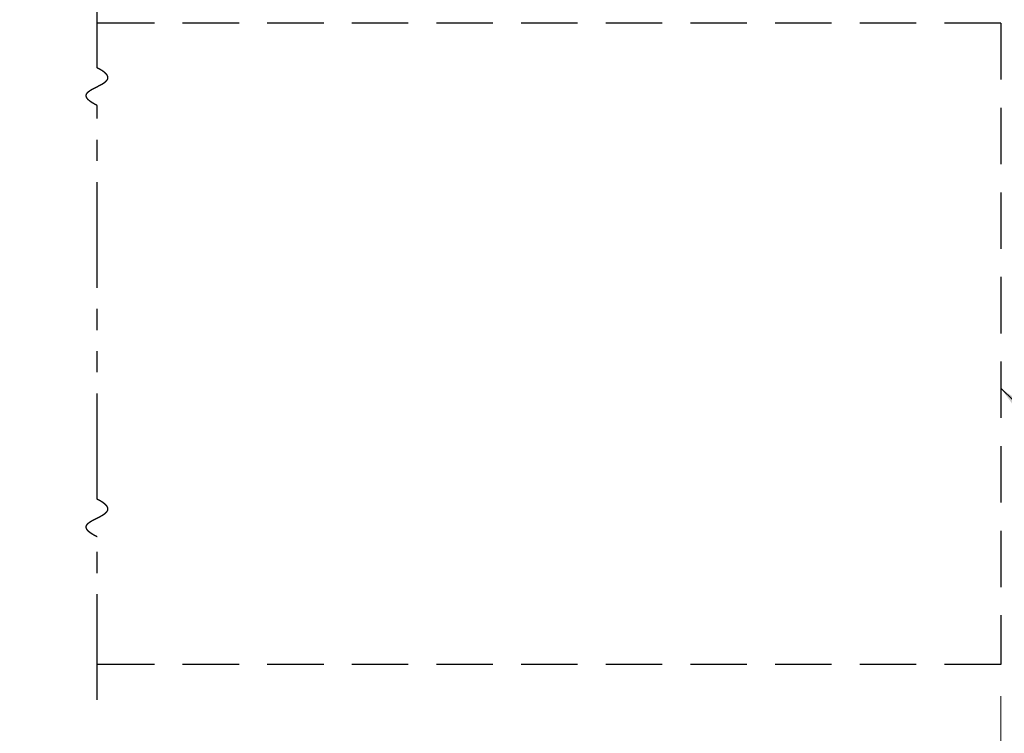
# Model space of a CAD drawing. Extents: x 0 to 60, y -1.5 to 81.5.
# Drawn here: x 31.2 to 40, y 13.1 to 19.4 of the extents above; entities that cross this region are included whole.
import ezdxf

# ---------------------------------------------------------------- set-up
doc = ezdxf.new("R2010")
doc.units = 0
doc.header["$MEASUREMENT"] = 0
doc.header["$PDMODE"] = 2
doc.linetypes.add('DASHED', pattern=[0.75, 0.5, -0.25])
doc.linetypes.add('PHANTOM2', pattern=[1.25, 0.625, -0.125, 0.125, -0.125, 0.125, -0.125])
doc.layers.get('Defpoints').update_dxf_attribs({"linetype": 'CONTINUOUS'})
for name, color, linetype, lineweight in [('Dimension', 2, 'CONTINUOUS', 15), ('Notes', 4, 'CONTINUOUS', 25), ('SECTION', 6, 'PHANTOM2', 25)]:
    doc.layers.add(name, color=color, linetype=linetype, lineweight=lineweight)
doc.layers.add('GHOST', color=30, linetype='DASHED')
doc.styles.get("Standard").update_dxf_attribs({"font": 'arial.ttf'})
doc.dimstyles.new('Nabco Dimension Arch Style - Autocad', dxfattribs={"dimscale": 7, "dimtxt": 0.125, "dimasz": 0.125, "dimexe": 0.04, "dimexo": 0.04, "dimgap": 0.04, "dimtad": 0, "dimdec": 4, "dimzin": 4, "dimdsep": 46, "dimlunit": 5, "dimtxsty": 'Standard', "dimcen": 0, "dimclrd": 256, "dimclre": 256, "dimclrt": 256, "dimadec": 1, "dimazin": 1, "dimtm": 1e-09, "dimtfac": 1, "dimtdec": 4, "dimtofl": 0, "dimtmove": 0, "dimatfit": 3, "dimfxl": 0, "dimfrac": 2, "dimtolj": 1, "dimtzin": 4, "dimlwd": -1, "dimlwe": -1, "dimarcsym": 0})

# ---------------------------------------------------------------- blocks, each defined once
blk = doc.blocks.new('*D14')
at = {"layer": 'Defpoints', "color": 0}
for p in [(9.6444, 13.7102), (39.9268, 13.7102), (39.9268, 11.8352)]:
    blk.add_point(p, dxfattribs=at)
at = {"layer": 'Dimension'}
for p, q in [((9.6444, 13.4302), (9.6444, 11.5552)), ((39.9268, 13.4302), (39.9268, 11.5552)), ((10.5194, 11.8352), (14.8483, 11.8352)), ((39.0518, 11.8352), (34.7229, 11.8352))]:
    blk.add_line(p, q, dxfattribs=at)
for points in [[(10.5194, 11.9811), (10.5194, 11.6894), (9.6444, 11.8352)], [(39.0518, 11.9811), (39.0518, 11.6894), (39.9268, 11.8352)]]:
    blk.add_solid(points, dxfattribs=at)
at = {"layer": 'Dimension', "insert": (24.7856, 11.8352), "char_height": 0.49, "attachment_point": 5}
blk.add_mtext('\\A1;TYP. HEADER WIDTH (DOOR OPENING WIDTH + 3 1/2" [89])\\P(CONTACT ENGINEERING FOR MINIMUM HEADER WIDTH)', dxfattribs=at)

msp = doc.modelspace()

# ---------------------------------------------------------------- linework, layer by layer
at = {"layer": 'GHOST'}
for p, q in [((39.92678, 19.39774), (31.91868, 19.39774)), ((39.92678, 19.39774), (39.92678, 13.71024)), ((39.92678, 13.71024), (31.91868, 13.71024))]:
    msp.add_line(p, q, dxfattribs=at)
at = {"layer": 'SECTION', "ltscale": 1.5}
for p, q in [((31.91868, 19.00187), (31.91868, 22.49328)), ((31.91868, 15.17712), (31.91868, 18.66853)), ((31.91868, 13.39774), (31.91868, 14.84378))]:
    msp.add_line(p, q, dxfattribs=at)
at = {"layer": 'SECTION'}
for points in [[(31.91868, 18.66853), (31.91769, 18.66903), (31.91669, 18.66953), (31.91571, 18.67003), (31.91473, 18.67053), (31.91376, 18.67102), (31.91279, 18.67152), (31.91183, 18.67201), (31.91087, 18.6725), (31.90992, 18.67299), (31.90898, 18.67349), (31.90804, 18.67397), (31.90711, 18.67446), (31.90619, 18.67495), (31.90526, 18.67544), (31.90435, 18.67592), (31.90344, 18.67641), (31.90254, 18.67689), (31.90164, 18.67737), (31.90075, 18.67786), (31.89987, 18.67834), (31.89899, 18.67882), (31.89811, 18.6793), (31.89724, 18.67977), (31.89638, 18.68025), (31.89553, 18.68073), (31.89468, 18.6812), (31.89383, 18.68168), (31.89299, 18.68215), (31.89216, 18.68262), (31.89133, 18.68309), (31.89051, 18.68356), (31.88969, 18.68403), (31.88888, 18.6845), (31.88807, 18.68497), (31.88727, 18.68544), (31.88648, 18.6859), (31.88569, 18.68637), (31.8849, 18.68683), (31.88413, 18.68729), (31.88335, 18.68776), (31.88259, 18.68822), (31.88183, 18.68868), (31.88107, 18.68914), (31.88032, 18.6896), (31.87957, 18.69005), (31.87884, 18.69051), (31.8781, 18.69097), (31.87737, 18.69142), (31.87665, 18.69187), (31.87593, 18.69233), (31.87522, 18.69278), (31.87451, 18.69323), (31.87381, 18.69368), (31.87312, 18.69413), (31.87242, 18.69458), (31.87174, 18.69503), (31.87106, 18.69547), (31.87038, 18.69592), (31.86971, 18.69636), (31.86905, 18.69681), (31.86839, 18.69725), (31.86774, 18.69769), (31.86709, 18.69813), (31.86645, 18.69857), (31.86581, 18.69901), (31.86517, 18.69945), (31.86455, 18.69989), (31.86393, 18.70033), (31.86331, 18.70076), (31.8627, 18.7012), (31.86209, 18.70163), (31.86149, 18.70207), (31.86089, 18.7025), (31.8603, 18.70293), (31.85971, 18.70336), (31.85913, 18.70379), (31.85856, 18.70422), (31.85798, 18.70465), (31.85742, 18.70508), (31.85686, 18.70551), (31.8563, 18.70593), (31.85575, 18.70636), (31.85521, 18.70678), (31.85466, 18.7072), (31.85413, 18.70763), (31.8536, 18.70805), (31.85307, 18.70847), (31.85255, 18.70889), (31.85203, 18.70931), (31.85152, 18.70973), (31.85102, 18.71015), (31.85052, 18.71056), (31.85002, 18.71098), (31.84953, 18.71139), (31.84904, 18.71181), (31.84856, 18.71222), (31.84808, 18.71264), (31.84761, 18.71305), (31.84714, 18.71346), (31.84668, 18.71387), (31.84622, 18.71428), (31.84577, 18.71469), (31.84532, 18.7151), (31.84488, 18.7155), (31.84444, 18.71591), (31.84401, 18.71631), (31.84358, 18.71672), (31.84315, 18.71712), (31.84273, 18.71753), (31.84232, 18.71793), (31.84191, 18.71833), (31.8415, 18.71873), (31.8411, 18.71913), (31.84071, 18.71953), (31.84031, 18.71993), (31.83993, 18.72033), (31.83955, 18.72072), (31.83917, 18.72112), (31.83879, 18.72152), (31.83843, 18.72191), (31.83806, 18.72231), (31.8377, 18.7227), (31.83735, 18.72309), (31.837, 18.72348), (31.83665, 18.72387), (31.83631, 18.72426), (31.83597, 18.72465), (31.83564, 18.72504), (31.83531, 18.72543), (31.83499, 18.72582), (31.83467, 18.7262), (31.83435, 18.72659), (31.83404, 18.72698), (31.83374, 18.72736), (31.83344, 18.72774), (31.83314, 18.72813), (31.83285, 18.72851), (31.83256, 18.72889), (31.83227, 18.72927), (31.83199, 18.72965), (31.83172, 18.73003), (31.83145, 18.73041), (31.83118, 18.73079), (31.83092, 18.73116), (31.83066, 18.73154), (31.83041, 18.73192), (31.83016, 18.73229), (31.82991, 18.73266), (31.82967, 18.73304), (31.82943, 18.73341), (31.8292, 18.73378), (31.82897, 18.73415), (31.82875, 18.73453), (31.82852, 18.7349), (31.82831, 18.73526), (31.8281, 18.73563), (31.82789, 18.736), (31.82768, 18.73637), (31.82749, 18.73674), (31.82729, 18.7371), (31.8271, 18.73747), (31.82691, 18.73783), (31.82673, 18.73819), (31.82655, 18.73856), (31.82637, 18.73892), (31.8262, 18.73928), (31.82603, 18.73964), (31.82587, 18.74), (31.82571, 18.74036), (31.82556, 18.74072), (31.8254, 18.74108), (31.82526, 18.74144), (31.82511, 18.7418), (31.82497, 18.74215), (31.82484, 18.74251), (31.82471, 18.74287), (31.82458, 18.74322), (31.82445, 18.74357), (31.82433, 18.74393), (31.82422, 18.74428), (31.8241, 18.74463), (31.824, 18.74498), (31.82389, 18.74533), (31.82379, 18.74568), (31.82369, 18.74603), (31.8236, 18.74638), (31.82351, 18.74673), (31.82342, 18.74708), (31.82334, 18.74743), (31.82326, 18.74777), (31.82319, 18.74812), (31.82312, 18.74846), (31.82305, 18.74881), (31.82299, 18.74915), (31.82293, 18.7495), (31.82287, 18.74984), (31.82282, 18.75018), (31.82277, 18.75052), (31.82272, 18.75086), (31.82268, 18.7512), (31.82264, 18.75154), (31.82261, 18.75188), (31.82258, 18.75222), (31.82255, 18.75256), (31.82253, 18.7529), (31.82251, 18.75323), (31.82249, 18.75357), (31.82248, 18.7539), (31.82247, 18.75424), (31.82246, 18.75457), (31.82246, 18.75491), (31.82246, 18.75524), (31.82246, 18.75557), (31.82247, 18.7559), (31.82248, 18.75624), (31.82249, 18.75657), (31.82251, 18.7569), (31.82253, 18.75723), (31.82256, 18.75756), (31.82259, 18.75789), (31.82262, 18.75821), (31.82265, 18.75854), (31.82269, 18.75887), (31.82273, 18.75919), (31.82278, 18.75952), (31.82282, 18.75985), (31.82287, 18.76017), (31.82293, 18.76049), (31.82299, 18.76082), (31.82305, 18.76114), (31.82311, 18.76146), (31.82318, 18.76179), (31.82325, 18.76211), (31.82332, 18.76243), (31.8234, 18.76275), (31.82348, 18.76307), (31.82356, 18.76339), (31.82365, 18.76371), (31.82374, 18.76403), (31.82383, 18.76434), (31.82393, 18.76466), (31.82403, 18.76498), (31.82413, 18.76529), (31.82424, 18.76561), (31.82434, 18.76593), (31.82446, 18.76624), (31.82457, 18.76655), (31.82469, 18.76687), (31.82481, 18.76718), (31.82493, 18.76749), (31.82506, 18.76781), (31.82519, 18.76812), (31.82532, 18.76843), (31.82546, 18.76874), (31.82559, 18.76905), (31.82573, 18.76936), (31.82588, 18.76967), (31.82603, 18.76998), (31.82618, 18.77029), (31.82633, 18.77059), (31.82649, 18.7709), (31.82664, 18.77121), (31.82681, 18.77152), (31.82697, 18.77182), (31.82714, 18.77213), (31.82731, 18.77243), (31.82748, 18.77274), (31.82766, 18.77304), (31.82783, 18.77334), (31.82802, 18.77365), (31.8282, 18.77395), (31.82839, 18.77425), (31.82858, 18.77455), (31.82877, 18.77486), (31.82896, 18.77516), (31.82916, 18.77546), (31.82936, 18.77576), (31.82956, 18.77606), (31.82977, 18.77635), (31.82998, 18.77665), (31.83019, 18.77695), (31.8304, 18.77725), (31.83062, 18.77755), (31.83084, 18.77784), (31.83106, 18.77814), (31.83128, 18.77844), (31.83151, 18.77873), (31.83174, 18.77903), (31.83197, 18.77932), (31.8322, 18.77962), (31.83244, 18.77991), (31.83268, 18.7802), (31.83292, 18.7805), (31.83317, 18.78079), (31.83341, 18.78108), (31.83366, 18.78137), (31.83391, 18.78166), (31.83417, 18.78196), (31.83442, 18.78225), (31.83468, 18.78254), (31.83494, 18.78283), (31.83521, 18.78312), (31.83547, 18.7834), (31.83574, 18.78369), (31.83601, 18.78398), (31.83628, 18.78427), (31.83656, 18.78456), (31.83684, 18.78484), (31.83712, 18.78513), (31.8374, 18.78542), (31.83768, 18.7857), (31.83797, 18.78599), (31.83826, 18.78627), (31.83855, 18.78656), (31.83884, 18.78684), (31.83914, 18.78713), (31.83944, 18.78741), (31.83974, 18.78769), (31.84004, 18.78798), (31.84035, 18.78826), (31.84065, 18.78854), (31.84096, 18.78882), (31.84127, 18.7891), (31.84159, 18.78939), (31.8419, 18.78967), (31.84222, 18.78995), (31.84254, 18.79023), (31.84286, 18.79051), (31.84318, 18.79079), (31.84351, 18.79107), (31.84384, 18.79134), (31.84416, 18.79162), (31.8445, 18.7919), (31.84483, 18.79218), (31.84517, 18.79246), (31.8455, 18.79273), (31.84584, 18.79301), (31.84618, 18.79329), (31.84653, 18.79356), (31.84687, 18.79384), (31.84722, 18.79411), (31.84757, 18.79439), (31.84792, 18.79466), (31.84827, 18.79494), (31.84863, 18.79521), (31.84899, 18.79549), (31.84934, 18.79576), (31.84971, 18.79603), (31.85007, 18.79631), (31.85043, 18.79658), (31.8508, 18.79685), (31.85117, 18.79712), (31.85153, 18.79739), (31.85191, 18.79767), (31.85228, 18.79794), (31.85265, 18.79821), (31.85303, 18.79848), (31.85341, 18.79875), (31.85379, 18.79902), (31.85417, 18.79929), (31.85455, 18.79956), (31.85494, 18.79983), (31.85532, 18.8001), (31.85571, 18.80036), (31.8561, 18.80063), (31.85649, 18.8009), (31.85689, 18.80117), (31.85728, 18.80144), (31.85768, 18.8017), (31.85808, 18.80197), (31.85848, 18.80224), (31.85888, 18.8025), (31.85928, 18.80277), (31.85968, 18.80304), (31.86009, 18.8033), (31.8605, 18.80357), (31.8609, 18.80383), (31.86131, 18.8041), (31.86172, 18.80436), (31.86214, 18.80463), (31.86255, 18.80489), (31.86297, 18.80516), (31.86339, 18.80542), (31.8638, 18.80568), (31.86422, 18.80595), (31.86464, 18.80621), (31.86507, 18.80647), (31.86549, 18.80673), (31.86592, 18.807), (31.86634, 18.80726), (31.86677, 18.80752), (31.8672, 18.80778), (31.86763, 18.80804), (31.86806, 18.80831), (31.8685, 18.80857), (31.86893, 18.80883), (31.86937, 18.80909), (31.8698, 18.80935), (31.87024, 18.80961), (31.87068, 18.80987), (31.87112, 18.81013), (31.87156, 18.81039), (31.87201, 18.81065), (31.87245, 18.81091), (31.8729, 18.81117), (31.87334, 18.81143), (31.87379, 18.81169), (31.87424, 18.81194), (31.87469, 18.8122), (31.87514, 18.81246), (31.87559, 18.81272), (31.87604, 18.81298), (31.8765, 18.81323), (31.87695, 18.81349), (31.87741, 18.81375), (31.87787, 18.81401), (31.87833, 18.81426), (31.87878, 18.81452), (31.87924, 18.81478), (31.87971, 18.81503), (31.88017, 18.81529), (31.88063, 18.81555), (31.8811, 18.8158), (31.88156, 18.81606), (31.88203, 18.81631), (31.88249, 18.81657), (31.88296, 18.81682), (31.88343, 18.81708), (31.8839, 18.81733), (31.88437, 18.81759), (31.88484, 18.81784), (31.88531, 18.8181), (31.88578, 18.81835), (31.88626, 18.81861), (31.88673, 18.81886), (31.88721, 18.81912), (31.88768, 18.81937), (31.88816, 18.81962), (31.88864, 18.81988), (31.88911, 18.82013), (31.88959, 18.82039), (31.89007, 18.82064), (31.89055, 18.82089), (31.89103, 18.82114), (31.89151, 18.8214), (31.892, 18.82165), (31.89248, 18.8219), (31.89296, 18.82216), (31.89345, 18.82241), (31.89393, 18.82266), (31.89442, 18.82291), (31.8949, 18.82317), (31.89539, 18.82342), (31.89588, 18.82367), (31.89636, 18.82392), (31.89685, 18.82418), (31.89734, 18.82443), (31.89783, 18.82468), (31.89832, 18.82493), (31.89881, 18.82518), (31.8993, 18.82543), (31.89979, 18.82569), (31.90028, 18.82594), (31.90078, 18.82619), (31.90127, 18.82644), (31.90176, 18.82669), (31.90225, 18.82694), (31.90275, 18.82719), (31.90324, 18.82744), (31.90374, 18.82769), (31.90423, 18.82795), (31.90473, 18.8282), (31.90522, 18.82845), (31.90572, 18.8287), (31.90621, 18.82895), (31.90671, 18.8292), (31.90721, 18.82945), (31.9077, 18.8297), (31.9082, 18.82995), (31.9087, 18.8302), (31.9092, 18.83045), (31.90969, 18.8307), (31.91019, 18.83095), (31.91069, 18.8312), (31.91119, 18.83145), (31.91169, 18.8317), (31.91219, 18.83195), (31.91269, 18.8322), (31.91319, 18.83245), (31.91368, 18.8327), (31.91418, 18.83295), (31.91468, 18.8332), (31.91518, 18.83345), (31.91568, 18.8337), (31.91618, 18.83395), (31.91668, 18.8342), (31.91718, 18.83445), (31.91768, 18.8347), (31.91818, 18.83495), (31.91868, 18.8352), (31.91918, 18.83545), (31.91968, 18.8357), (31.92018, 18.83595), (31.92068, 18.8362), (31.92118, 18.83645), (31.92168, 18.8367), (31.92218, 18.83695), (31.92268, 18.8372), (31.92318, 18.83745), (31.92368, 18.8377), (31.92418, 18.83795), (31.92468, 18.8382), (31.92518, 18.83845), (31.92568, 18.8387), (31.92618, 18.83895), (31.92667, 18.83921), (31.92717, 18.83946), (31.92767, 18.83971), (31.92817, 18.83996), (31.92867, 18.84021), (31.92916, 18.84046), (31.92966, 18.84071), (31.93016, 18.84096), (31.93066, 18.84121), (31.93115, 18.84146), (31.93165, 18.84171), (31.93214, 18.84196), (31.93264, 18.84221), (31.93313, 18.84246), (31.93363, 18.84271), (31.93412, 18.84296), (31.93462, 18.84321), (31.93511, 18.84347), (31.9356, 18.84372), (31.9361, 18.84397), (31.93659, 18.84422), (31.93708, 18.84447), (31.93757, 18.84472), (31.93806, 18.84497), (31.93855, 18.84523), (31.93904, 18.84548), (31.93953, 18.84573), (31.94002, 18.84598), (31.94051, 18.84623), (31.941, 18.84648), (31.94149, 18.84674), (31.94198, 18.84699), (31.94246, 18.84724), (31.94295, 18.84749), (31.94343, 18.84775), (31.94392, 18.848), (31.9444, 18.84825), (31.94489, 18.8485), (31.94537, 18.84876), (31.94585, 18.84901), (31.94633, 18.84926), (31.94681, 18.84952), (31.94729, 18.84977), (31.94777, 18.85002), (31.94825, 18.85028), (31.94873, 18.85053), (31.94921, 18.85078), (31.94968, 18.85104), (31.95016, 18.85129), (31.95063, 18.85155), (31.95111, 18.8518), (31.95158, 18.85205), (31.95205, 18.85231), (31.95253, 18.85256), (31.953, 18.85282), (31.95347, 18.85307), (31.95394, 18.85333), (31.9544, 18.85358), (31.95487, 18.85384), (31.95534, 18.85409), (31.95581, 18.85435), (31.95627, 18.85461), (31.95673, 18.85486), (31.9572, 18.85512), (31.95766, 18.85537), (31.95812, 18.85563), (31.95858, 18.85589), (31.95904, 18.85614), (31.9595, 18.8564), (31.95995, 18.85666), (31.96041, 18.85692), (31.96087, 18.85717), (31.96132, 18.85743), (31.96177, 18.85769), (31.96223, 18.85795), (31.96268, 18.85821), (31.96313, 18.85846), (31.96357, 18.85872), (31.96402, 18.85898), (31.96447, 18.85924), (31.96491, 18.8595), (31.96536, 18.85976), (31.9658, 18.86002), (31.96624, 18.86028), (31.96668, 18.86054), (31.96712, 18.8608), (31.96756, 18.86106), (31.968, 18.86132), (31.96843, 18.86158), (31.96887, 18.86184), (31.9693, 18.8621), (31.96973, 18.86236), (31.97016, 18.86262), (31.97059, 18.86289), (31.97102, 18.86315), (31.97145, 18.86341), (31.97187, 18.86367), (31.9723, 18.86393), (31.97272, 18.8642), (31.97314, 18.86446), (31.97356, 18.86472), (31.97398, 18.86499), (31.9744, 18.86525), (31.97481, 18.86552), (31.97523, 18.86578), (31.97564, 18.86604), (31.97605, 18.86631), (31.97646, 18.86657), (31.97687, 18.86684), (31.97728, 18.86711), (31.97768, 18.86737), (31.97809, 18.86764), (31.97849, 18.8679), (31.97889, 18.86817), (31.97929, 18.86844), (31.97969, 18.8687), (31.98008, 18.86897), (31.98048, 18.86924), (31.98087, 18.86951), (31.98126, 18.86977), (31.98165, 18.87004), (31.98204, 18.87031), (31.98243, 18.87058), (31.98281, 18.87085), (31.9832, 18.87112), (31.98358, 18.87139), (31.98396, 18.87166), (31.98433, 18.87193), (31.98471, 18.8722), (31.98509, 18.87247), (31.98546, 18.87274), (31.98583, 18.87301), (31.9862, 18.87328), (31.98657, 18.87356), (31.98693, 18.87383), (31.9873, 18.8741), (31.98766, 18.87437), (31.98802, 18.87465), (31.98838, 18.87492), (31.98874, 18.8752), (31.98909, 18.87547), (31.98944, 18.87574), (31.98979, 18.87602), (31.99014, 18.87629), (31.99049, 18.87657), (31.99084, 18.87685), (31.99118, 18.87712), (31.99152, 18.8774), (31.99186, 18.87767), (31.9922, 18.87795), (31.99253, 18.87823), (31.99287, 18.87851), (31.9932, 18.87878), (31.99353, 18.87906), (31.99386, 18.87934), (31.99418, 18.87962), (31.99451, 18.8799), (31.99483, 18.88018), (31.99515, 18.88046), (31.99546, 18.88074), (31.99578, 18.88102), (31.99609, 18.8813), (31.9964, 18.88158), (31.99671, 18.88187), (31.99702, 18.88215), (31.99732, 18.88243), (31.99763, 18.88271), (31.99793, 18.883), (31.99822, 18.88328), (31.99852, 18.88356), (31.99881, 18.88385), (31.99911, 18.88413), (31.99939, 18.88442), (31.99968, 18.8847), (31.99997, 18.88499), (32.00025, 18.88528), (32.00053, 18.88556), (32.00081, 18.88585), (32.00108, 18.88614), (32.00135, 18.88643), (32.00162, 18.88671), (32.00189, 18.887), (32.00216, 18.88729), (32.00242, 18.88758), (32.00268, 18.88787), (32.00294, 18.88816), (32.0032, 18.88845), (32.00345, 18.88874), (32.0037, 18.88903), (32.00395, 18.88933), (32.0042, 18.88962), (32.00444, 18.88991), (32.00469, 18.8902), (32.00492, 18.8905), (32.00516, 18.89079), (32.0054, 18.89109), (32.00563, 18.89138), (32.00586, 18.89168), (32.00608, 18.89197), (32.00631, 18.89227), (32.00653, 18.89256), (32.00675, 18.89286), (32.00696, 18.89316), (32.00718, 18.89346), (32.00739, 18.89375), (32.0076, 18.89405), (32.0078, 18.89435), (32.008, 18.89465), (32.0082, 18.89495), (32.0084, 18.89525), (32.0086, 18.89555), (32.00879, 18.89585), (32.00898, 18.89616), (32.00917, 18.89646), (32.00935, 18.89676), (32.00953, 18.89706), (32.00971, 18.89737), (32.00989, 18.89767), (32.01006, 18.89798), (32.01023, 18.89828), (32.0104, 18.89859), (32.01056, 18.89889), (32.01072, 18.8992), (32.01088, 18.89951), (32.01104, 18.89981), (32.01119, 18.90012), (32.01134, 18.90043), (32.01149, 18.90074), (32.01163, 18.90105), (32.01177, 18.90136), (32.01191, 18.90167), (32.01205, 18.90198), (32.01218, 18.90229), (32.01231, 18.9026), (32.01243, 18.90291), (32.01256, 18.90323), (32.01268, 18.90354), (32.0128, 18.90385), (32.01291, 18.90417), (32.01302, 18.90448), (32.01313, 18.9048), (32.01323, 18.90511), (32.01334, 18.90543), (32.01344, 18.90575), (32.01353, 18.90606), (32.01362, 18.90638), (32.01371, 18.9067), (32.0138, 18.90702), (32.01388, 18.90734), (32.01396, 18.90766), (32.01404, 18.90798), (32.01412, 18.9083), (32.01419, 18.90862), (32.01425, 18.90894), (32.01432, 18.90927), (32.01438, 18.90959), (32.01444, 18.90991), (32.01449, 18.91024), (32.01454, 18.91056), (32.01459, 18.91089), (32.01463, 18.91121), (32.01468, 18.91154), (32.01471, 18.91187), (32.01475, 18.91219), (32.01478, 18.91252), (32.01481, 18.91285), (32.01483, 18.91318), (32.01485, 18.91351), (32.01487, 18.91384), (32.01489, 18.91417), (32.0149, 18.9145), (32.0149, 18.91483), (32.01491, 18.91517), (32.01491, 18.9155), (32.01491, 18.91583), (32.0149, 18.91617), (32.01489, 18.9165), (32.01488, 18.91684), (32.01486, 18.91718), (32.01484, 18.91751), (32.01482, 18.91785), (32.01479, 18.91819), (32.01476, 18.91853), (32.01472, 18.91887), (32.01468, 18.9192), (32.01464, 18.91955), (32.0146, 18.91989), (32.01455, 18.92023), (32.01449, 18.92057), (32.01444, 18.92091), (32.01438, 18.92126), (32.01431, 18.9216), (32.01425, 18.92194), (32.01418, 18.92229), (32.0141, 18.92264), (32.01402, 18.92298), (32.01394, 18.92333), (32.01386, 18.92368), (32.01377, 18.92402), (32.01367, 18.92437), (32.01357, 18.92472), (32.01347, 18.92507), (32.01337, 18.92542), (32.01326, 18.92578), (32.01315, 18.92613), (32.01303, 18.92648), (32.01291, 18.92683), (32.01279, 18.92719), (32.01266, 18.92754), (32.01253, 18.9279), (32.01239, 18.92825), (32.01225, 18.92861), (32.01211, 18.92897), (32.01196, 18.92933), (32.01181, 18.92968), (32.01165, 18.93004), (32.01149, 18.9304), (32.01133, 18.93076), (32.01116, 18.93112), (32.01099, 18.93149), (32.01082, 18.93185), (32.01064, 18.93221), (32.01045, 18.93258), (32.01027, 18.93294), (32.01008, 18.93331), (32.00988, 18.93367), (32.00968, 18.93404), (32.00948, 18.93441), (32.00927, 18.93477), (32.00906, 18.93514), (32.00884, 18.93551), (32.00862, 18.93588), (32.0084, 18.93625), (32.00817, 18.93662), (32.00793, 18.937), (32.0077, 18.93737), (32.00746, 18.93774), (32.00721, 18.93812), (32.00696, 18.93849), (32.00671, 18.93887), (32.00645, 18.93924), (32.00619, 18.93962), (32.00592, 18.94), (32.00565, 18.94038), (32.00537, 18.94076), (32.00509, 18.94114), (32.00481, 18.94152), (32.00452, 18.9419), (32.00423, 18.94228), (32.00393, 18.94266), (32.00363, 18.94305), (32.00332, 18.94343), (32.00301, 18.94382), (32.0027, 18.9442), (32.00238, 18.94459), (32.00205, 18.94498), (32.00173, 18.94536), (32.00139, 18.94575), (32.00106, 18.94614), (32.00071, 18.94653), (32.00037, 18.94692), (32.00002, 18.94732), (31.99966, 18.94771), (31.9993, 18.9481), (31.99894, 18.9485), (31.99857, 18.94889), (31.9982, 18.94929), (31.99782, 18.94968), (31.99744, 18.95008), (31.99705, 18.95048), (31.99666, 18.95088), (31.99626, 18.95128), (31.99586, 18.95168), (31.99546, 18.95208), (31.99505, 18.95248), (31.99463, 18.95288), (31.99421, 18.95328), (31.99379, 18.95369), (31.99336, 18.95409), (31.99292, 18.9545), (31.99249, 18.9549), (31.99204, 18.95531), (31.99159, 18.95572), (31.99114, 18.95613), (31.99068, 18.95654), (31.99022, 18.95695), (31.98975, 18.95736), (31.98928, 18.95777), (31.9888, 18.95818), (31.98832, 18.9586), (31.98784, 18.95901), (31.98735, 18.95943), (31.98685, 18.95984), (31.98635, 18.96026), (31.98584, 18.96068), (31.98533, 18.9611), (31.98481, 18.96152), (31.98429, 18.96194), (31.98377, 18.96236), (31.98324, 18.96278), (31.9827, 18.9632), (31.98216, 18.96363), (31.98161, 18.96405), (31.98106, 18.96448), (31.98051, 18.9649), (31.97995, 18.96533), (31.97938, 18.96576), (31.97881, 18.96618), (31.97823, 18.96661), (31.97765, 18.96704), (31.97707, 18.96747), (31.97647, 18.96791), (31.97588, 18.96834), (31.97528, 18.96877), (31.97467, 18.96921), (31.97406, 18.96964), (31.97344, 18.97008), (31.97282, 18.97052), (31.97219, 18.97095), (31.97156, 18.97139), (31.97092, 18.97183), (31.97028, 18.97227), (31.96963, 18.97271), (31.96897, 18.97316), (31.96832, 18.9736), (31.96765, 18.97404), (31.96698, 18.97449), (31.96631, 18.97493), (31.96563, 18.97538), (31.96494, 18.97583), (31.96425, 18.97628), (31.96355, 18.97673), (31.96285, 18.97718), (31.96215, 18.97763), (31.96143, 18.97808), (31.96072, 18.97853), (31.95999, 18.97899), (31.95926, 18.97944), (31.95853, 18.9799), (31.95779, 18.98035), (31.95705, 18.98081), (31.9563, 18.98127), (31.95554, 18.98173), (31.95478, 18.98219), (31.95401, 18.98265), (31.95324, 18.98311), (31.95246, 18.98358), (31.95168, 18.98404), (31.95089, 18.9845), (31.95009, 18.98497), (31.94929, 18.98544), (31.94849, 18.9859), (31.94768, 18.98637), (31.94686, 18.98684), (31.94604, 18.98731), (31.94521, 18.98778), (31.94437, 18.98826), (31.94354, 18.98873), (31.94269, 18.9892), (31.94184, 18.98968), (31.94098, 18.99016), (31.94012, 18.99063), (31.93925, 18.99111), (31.93838, 18.99159), (31.9375, 18.99207), (31.93661, 18.99255), (31.93572, 18.99303), (31.93483, 18.99352), (31.93392, 18.994), (31.93301, 18.99448), (31.9321, 18.99497), (31.93118, 18.99546), (31.93025, 18.99594), (31.92932, 18.99643), (31.92838, 18.99692), (31.92744, 18.99741), (31.92649, 18.9979), (31.92554, 18.9984), (31.92458, 18.99889), (31.92361, 18.99938), (31.92263, 18.99988), (31.92166, 19.00038), (31.92067, 19.00087), (31.91968, 19.00137), (31.91868, 19.00187)], [(31.91868, 14.84378), (31.91769, 14.84428), (31.91669, 14.84478), (31.91571, 14.84528), (31.91473, 14.84577), (31.91376, 14.84627), (31.91279, 14.84676), (31.91183, 14.84726), (31.91087, 14.84775), (31.90992, 14.84824), (31.90898, 14.84873), (31.90804, 14.84922), (31.90711, 14.84971), (31.90619, 14.8502), (31.90526, 14.85068), (31.90435, 14.85117), (31.90344, 14.85165), (31.90254, 14.85214), (31.90164, 14.85262), (31.90075, 14.8531), (31.89987, 14.85358), (31.89899, 14.85406), (31.89811, 14.85454), (31.89724, 14.85502), (31.89638, 14.8555), (31.89553, 14.85597), (31.89468, 14.85645), (31.89383, 14.85692), (31.89299, 14.8574), (31.89216, 14.85787), (31.89133, 14.85834), (31.89051, 14.85881), (31.88969, 14.85928), (31.88888, 14.85975), (31.88807, 14.86022), (31.88727, 14.86068), (31.88648, 14.86115), (31.88569, 14.86161), (31.8849, 14.86208), (31.88413, 14.86254), (31.88335, 14.863), (31.88259, 14.86346), (31.88183, 14.86392), (31.88107, 14.86438), (31.88032, 14.86484), (31.87957, 14.8653), (31.87884, 14.86576), (31.8781, 14.86621), (31.87737, 14.86667), (31.87665, 14.86712), (31.87593, 14.86757), (31.87522, 14.86802), (31.87451, 14.86848), (31.87381, 14.86893), (31.87312, 14.86938), (31.87242, 14.86982), (31.87174, 14.87027), (31.87106, 14.87072), (31.87038, 14.87116), (31.86971, 14.87161), (31.86905, 14.87205), (31.86839, 14.8725), (31.86774, 14.87294), (31.86709, 14.87338), (31.86645, 14.87382), (31.86581, 14.87426), (31.86517, 14.8747), (31.86455, 14.87514), (31.86393, 14.87557), (31.86331, 14.87601), (31.8627, 14.87645), (31.86209, 14.87688), (31.86149, 14.87731), (31.86089, 14.87775), (31.8603, 14.87818), (31.85971, 14.87861), (31.85913, 14.87904), (31.85856, 14.87947), (31.85798, 14.8799), (31.85742, 14.88033), (31.85686, 14.88075), (31.8563, 14.88118), (31.85575, 14.8816), (31.85521, 14.88203), (31.85466, 14.88245), (31.85413, 14.88287), (31.8536, 14.8833), (31.85307, 14.88372), (31.85255, 14.88414), (31.85203, 14.88456), (31.85152, 14.88497), (31.85102, 14.88539), (31.85052, 14.88581), (31.85002, 14.88623), (31.84953, 14.88664), (31.84904, 14.88705), (31.84856, 14.88747), (31.84808, 14.88788), (31.84761, 14.88829), (31.84714, 14.8887), (31.84668, 14.88911), (31.84622, 14.88952), (31.84577, 14.88993), (31.84532, 14.89034), (31.84488, 14.89075), (31.84444, 14.89115), (31.84401, 14.89156), (31.84358, 14.89197), (31.84315, 14.89237), (31.84273, 14.89277), (31.84232, 14.89318), (31.84191, 14.89358), (31.8415, 14.89398), (31.8411, 14.89438), (31.84071, 14.89478), (31.84031, 14.89518), (31.83993, 14.89557), (31.83955, 14.89597), (31.83917, 14.89637), (31.83879, 14.89676), (31.83843, 14.89716), (31.83806, 14.89755), (31.8377, 14.89794), (31.83735, 14.89834), (31.837, 14.89873), (31.83665, 14.89912), (31.83631, 14.89951), (31.83597, 14.8999), (31.83564, 14.90029), (31.83531, 14.90068), (31.83499, 14.90106), (31.83467, 14.90145), (31.83435, 14.90184), (31.83404, 14.90222), (31.83374, 14.90261), (31.83344, 14.90299), (31.83314, 14.90337), (31.83285, 14.90375), (31.83256, 14.90414), (31.83227, 14.90452), (31.83199, 14.9049), (31.83172, 14.90528), (31.83145, 14.90565), (31.83118, 14.90603), (31.83092, 14.90641), (31.83066, 14.90679), (31.83041, 14.90716), (31.83016, 14.90754), (31.82991, 14.90791), (31.82967, 14.90828), (31.82943, 14.90866), (31.8292, 14.90903), (31.82897, 14.9094), (31.82875, 14.90977), (31.82852, 14.91014), (31.82831, 14.91051), (31.8281, 14.91088), (31.82789, 14.91125), (31.82768, 14.91161), (31.82749, 14.91198), (31.82729, 14.91235), (31.8271, 14.91271), (31.82691, 14.91308), (31.82673, 14.91344), (31.82655, 14.9138), (31.82637, 14.91417), (31.8262, 14.91453), (31.82603, 14.91489), (31.82587, 14.91525), (31.82571, 14.91561), (31.82556, 14.91597), (31.8254, 14.91633), (31.82526, 14.91669), (31.82511, 14.91704), (31.82497, 14.9174), (31.82484, 14.91776), (31.82471, 14.91811), (31.82458, 14.91847), (31.82445, 14.91882), (31.82433, 14.91917), (31.82422, 14.91953), (31.8241, 14.91988), (31.824, 14.92023), (31.82389, 14.92058), (31.82379, 14.92093), (31.82369, 14.92128), (31.8236, 14.92163), (31.82351, 14.92198), (31.82342, 14.92232), (31.82334, 14.92267), (31.82326, 14.92302), (31.82319, 14.92336), (31.82312, 14.92371), (31.82305, 14.92405), (31.82299, 14.9244), (31.82293, 14.92474), (31.82287, 14.92508), (31.82282, 14.92543), (31.82277, 14.92577), (31.82272, 14.92611), (31.82268, 14.92645), (31.82264, 14.92679), (31.82261, 14.92713), (31.82258, 14.92747), (31.82255, 14.9278), (31.82253, 14.92814), (31.82251, 14.92848), (31.82249, 14.92881), (31.82248, 14.92915), (31.82247, 14.92948), (31.82246, 14.92982), (31.82246, 14.93015), (31.82246, 14.93049), (31.82246, 14.93082), (31.82247, 14.93115), (31.82248, 14.93148), (31.82249, 14.93181), (31.82251, 14.93214), (31.82253, 14.93247), (31.82256, 14.9328), (31.82259, 14.93313), (31.82262, 14.93346), (31.82265, 14.93379), (31.82269, 14.93411), (31.82273, 14.93444), (31.82278, 14.93477), (31.82282, 14.93509), (31.82287, 14.93542), (31.82293, 14.93574), (31.82299, 14.93606), (31.82305, 14.93639), (31.82311, 14.93671), (31.82318, 14.93703), (31.82325, 14.93735), (31.82332, 14.93768), (31.8234, 14.938), (31.82348, 14.93832), (31.82356, 14.93863), (31.82365, 14.93895), (31.82374, 14.93927), (31.82383, 14.93959), (31.82393, 14.93991), (31.82403, 14.94022), (31.82413, 14.94054), (31.82424, 14.94086), (31.82434, 14.94117), (31.82446, 14.94149), (31.82457, 14.9418), (31.82469, 14.94211), (31.82481, 14.94243), (31.82493, 14.94274), (31.82506, 14.94305), (31.82519, 14.94336), (31.82532, 14.94368), (31.82546, 14.94399), (31.82559, 14.9443), (31.82573, 14.94461), (31.82588, 14.94492), (31.82603, 14.94522), (31.82618, 14.94553), (31.82633, 14.94584), (31.82649, 14.94615), (31.82664, 14.94646), (31.82681, 14.94676), (31.82697, 14.94707), (31.82714, 14.94737), (31.82731, 14.94768), (31.82748, 14.94798), (31.82766, 14.94829), (31.82783, 14.94859), (31.82802, 14.94889), (31.8282, 14.9492), (31.82839, 14.9495), (31.82858, 14.9498), (31.82877, 14.9501), (31.82896, 14.9504), (31.82916, 14.9507), (31.82936, 14.951), (31.82956, 14.9513), (31.82977, 14.9516), (31.82998, 14.9519), (31.83019, 14.9522), (31.8304, 14.9525), (31.83062, 14.95279), (31.83084, 14.95309), (31.83106, 14.95339), (31.83128, 14.95368), (31.83151, 14.95398), (31.83174, 14.95427), (31.83197, 14.95457), (31.8322, 14.95486), (31.83244, 14.95516), (31.83268, 14.95545), (31.83292, 14.95574), (31.83317, 14.95604), (31.83341, 14.95633), (31.83366, 14.95662), (31.83391, 14.95691), (31.83417, 14.9572), (31.83442, 14.95749), (31.83468, 14.95778), (31.83494, 14.95807), (31.83521, 14.95836), (31.83547, 14.95865), (31.83574, 14.95894), (31.83601, 14.95923), (31.83628, 14.95952), (31.83656, 14.9598), (31.83684, 14.96009), (31.83712, 14.96038), (31.8374, 14.96066), (31.83768, 14.96095), (31.83797, 14.96123), (31.83826, 14.96152), (31.83855, 14.9618), (31.83884, 14.96209), (31.83914, 14.96237), (31.83944, 14.96266), (31.83974, 14.96294), (31.84004, 14.96322), (31.84035, 14.96351), (31.84065, 14.96379), (31.84096, 14.96407), (31.84127, 14.96435), (31.84159, 14.96463), (31.8419, 14.96491), (31.84222, 14.96519), (31.84254, 14.96547), (31.84286, 14.96575), (31.84318, 14.96603), (31.84351, 14.96631), (31.84384, 14.96659), (31.84416, 14.96687), (31.8445, 14.96715), (31.84483, 14.96742), (31.84517, 14.9677), (31.8455, 14.96798), (31.84584, 14.96826), (31.84618, 14.96853), (31.84653, 14.96881), (31.84687, 14.96908), (31.84722, 14.96936), (31.84757, 14.96963), (31.84792, 14.96991), (31.84827, 14.97018), (31.84863, 14.97046), (31.84899, 14.97073), (31.84934, 14.97101), (31.84971, 14.97128), (31.85007, 14.97155), (31.85043, 14.97182), (31.8508, 14.9721), (31.85117, 14.97237), (31.85153, 14.97264), (31.85191, 14.97291), (31.85228, 14.97318), (31.85265, 14.97345), (31.85303, 14.97372), (31.85341, 14.97399), (31.85379, 14.97426), (31.85417, 14.97453), (31.85455, 14.9748), (31.85494, 14.97507), (31.85532, 14.97534), (31.85571, 14.97561), (31.8561, 14.97588), (31.85649, 14.97615), (31.85689, 14.97642), (31.85728, 14.97668), (31.85768, 14.97695), (31.85808, 14.97722), (31.85848, 14.97748), (31.85888, 14.97775), (31.85928, 14.97802), (31.85968, 14.97828), (31.86009, 14.97855), (31.8605, 14.97881), (31.8609, 14.97908), (31.86131, 14.97934), (31.86172, 14.97961), (31.86214, 14.97987), (31.86255, 14.98014), (31.86297, 14.9804), (31.86339, 14.98067), (31.8638, 14.98093), (31.86422, 14.98119), (31.86464, 14.98146), (31.86507, 14.98172), (31.86549, 14.98198), (31.86592, 14.98224), (31.86634, 14.98251), (31.86677, 14.98277), (31.8672, 14.98303), (31.86763, 14.98329), (31.86806, 14.98355), (31.8685, 14.98381), (31.86893, 14.98407), (31.86937, 14.98434), (31.8698, 14.9846), (31.87024, 14.98486), (31.87068, 14.98512), (31.87112, 14.98538), (31.87156, 14.98564), (31.87201, 14.9859), (31.87245, 14.98615), (31.8729, 14.98641), (31.87334, 14.98667), (31.87379, 14.98693), (31.87424, 14.98719), (31.87469, 14.98745), (31.87514, 14.98771), (31.87559, 14.98796), (31.87604, 14.98822), (31.8765, 14.98848), (31.87695, 14.98874), (31.87741, 14.98899), (31.87787, 14.98925), (31.87833, 14.98951), (31.87878, 14.98977), (31.87924, 14.99002), (31.87971, 14.99028), (31.88017, 14.99054), (31.88063, 14.99079), (31.8811, 14.99105), (31.88156, 14.9913), (31.88203, 14.99156), (31.88249, 14.99181), (31.88296, 14.99207), (31.88343, 14.99233), (31.8839, 14.99258), (31.88437, 14.99284), (31.88484, 14.99309), (31.88531, 14.99334), (31.88578, 14.9936), (31.88626, 14.99385), (31.88673, 14.99411), (31.88721, 14.99436), (31.88768, 14.99462), (31.88816, 14.99487), (31.88864, 14.99512), (31.88911, 14.99538), (31.88959, 14.99563), (31.89007, 14.99588), (31.89055, 14.99614), (31.89103, 14.99639), (31.89151, 14.99664), (31.892, 14.9969), (31.89248, 14.99715), (31.89296, 14.9974), (31.89345, 14.99766), (31.89393, 14.99791), (31.89442, 14.99816), (31.8949, 14.99841), (31.89539, 14.99866), (31.89588, 14.99892), (31.89636, 14.99917), (31.89685, 14.99942), (31.89734, 14.99967), (31.89783, 14.99992), (31.89832, 15.00018), (31.89881, 15.00043), (31.8993, 15.00068), (31.89979, 15.00093), (31.90028, 15.00118), (31.90078, 15.00143), (31.90127, 15.00169), (31.90176, 15.00194), (31.90225, 15.00219), (31.90275, 15.00244), (31.90324, 15.00269), (31.90374, 15.00294), (31.90423, 15.00319), (31.90473, 15.00344), (31.90522, 15.00369), (31.90572, 15.00394), (31.90621, 15.00419), (31.90671, 15.00444), (31.90721, 15.0047), (31.9077, 15.00495), (31.9082, 15.0052), (31.9087, 15.00545), (31.9092, 15.0057), (31.90969, 15.00595), (31.91019, 15.0062), (31.91069, 15.00645), (31.91119, 15.0067), (31.91169, 15.00695), (31.91219, 15.0072), (31.91269, 15.00745), (31.91319, 15.0077), (31.91368, 15.00795), (31.91418, 15.0082), (31.91468, 15.00845), (31.91518, 15.0087), (31.91568, 15.00895), (31.91618, 15.0092), (31.91668, 15.00945), (31.91718, 15.0097), (31.91768, 15.00995), (31.91818, 15.0102), (31.91868, 15.01045), (31.91918, 15.0107), (31.91968, 15.01095), (31.92018, 15.0112), (31.92068, 15.01145), (31.92118, 15.0117), (31.92168, 15.01195), (31.92218, 15.0122), (31.92268, 15.01245), (31.92318, 15.0127), (31.92368, 15.01295), (31.92418, 15.0132), (31.92468, 15.01345), (31.92518, 15.0137), (31.92568, 15.01395), (31.92618, 15.0142), (31.92667, 15.01445), (31.92717, 15.0147), (31.92767, 15.01495), (31.92817, 15.0152), (31.92867, 15.01545), (31.92916, 15.0157), (31.92966, 15.01595), (31.93016, 15.0162), (31.93066, 15.01645), (31.93115, 15.0167), (31.93165, 15.01696), (31.93214, 15.01721), (31.93264, 15.01746), (31.93313, 15.01771), (31.93363, 15.01796), (31.93412, 15.01821), (31.93462, 15.01846), (31.93511, 15.01871), (31.9356, 15.01896), (31.9361, 15.01921), (31.93659, 15.01947), (31.93708, 15.01972), (31.93757, 15.01997), (31.93806, 15.02022), (31.93855, 15.02047), (31.93904, 15.02072), (31.93953, 15.02097), (31.94002, 15.02123), (31.94051, 15.02148), (31.941, 15.02173), (31.94149, 15.02198), (31.94198, 15.02223), (31.94246, 15.02249), (31.94295, 15.02274), (31.94343, 15.02299), (31.94392, 15.02324), (31.9444, 15.0235), (31.94489, 15.02375), (31.94537, 15.024), (31.94585, 15.02426), (31.94633, 15.02451), (31.94681, 15.02476), (31.94729, 15.02501), (31.94777, 15.02527), (31.94825, 15.02552), (31.94873, 15.02578), (31.94921, 15.02603), (31.94968, 15.02628), (31.95016, 15.02654), (31.95063, 15.02679), (31.95111, 15.02705), (31.95158, 15.0273), (31.95205, 15.02755), (31.95253, 15.02781), (31.953, 15.02806), (31.95347, 15.02832), (31.95394, 15.02857), (31.9544, 15.02883), (31.95487, 15.02908), (31.95534, 15.02934), (31.95581, 15.0296), (31.95627, 15.02985), (31.95673, 15.03011), (31.9572, 15.03036), (31.95766, 15.03062), (31.95812, 15.03088), (31.95858, 15.03113), (31.95904, 15.03139), (31.9595, 15.03165), (31.95995, 15.0319), (31.96041, 15.03216), (31.96087, 15.03242), (31.96132, 15.03268), (31.96177, 15.03293), (31.96223, 15.03319), (31.96268, 15.03345), (31.96313, 15.03371), (31.96357, 15.03397), (31.96402, 15.03423), (31.96447, 15.03449), (31.96491, 15.03474), (31.96536, 15.035), (31.9658, 15.03526), (31.96624, 15.03552), (31.96668, 15.03578), (31.96712, 15.03604), (31.96756, 15.0363), (31.968, 15.03656), (31.96843, 15.03682), (31.96887, 15.03709), (31.9693, 15.03735), (31.96973, 15.03761), (31.97016, 15.03787), (31.97059, 15.03813), (31.97102, 15.03839), (31.97145, 15.03866), (31.97187, 15.03892), (31.9723, 15.03918), (31.97272, 15.03944), (31.97314, 15.03971), (31.97356, 15.03997), (31.97398, 15.04023), (31.9744, 15.0405), (31.97481, 15.04076), (31.97523, 15.04103), (31.97564, 15.04129), (31.97605, 15.04156), (31.97646, 15.04182), (31.97687, 15.04209), (31.97728, 15.04235), (31.97768, 15.04262), (31.97809, 15.04288), (31.97849, 15.04315), (31.97889, 15.04342), (31.97929, 15.04368), (31.97969, 15.04395), (31.98008, 15.04422), (31.98048, 15.04448), (31.98087, 15.04475), (31.98126, 15.04502), (31.98165, 15.04529), (31.98204, 15.04556), (31.98243, 15.04583), (31.98281, 15.0461), (31.9832, 15.04636), (31.98358, 15.04663), (31.98396, 15.0469), (31.98433, 15.04717), (31.98471, 15.04745), (31.98509, 15.04772), (31.98546, 15.04799), (31.98583, 15.04826), (31.9862, 15.04853), (31.98657, 15.0488), (31.98693, 15.04908), (31.9873, 15.04935), (31.98766, 15.04962), (31.98802, 15.04989), (31.98838, 15.05017), (31.98874, 15.05044), (31.98909, 15.05072), (31.98944, 15.05099), (31.98979, 15.05126), (31.99014, 15.05154), (31.99049, 15.05182), (31.99084, 15.05209), (31.99118, 15.05237), (31.99152, 15.05264), (31.99186, 15.05292), (31.9922, 15.0532), (31.99253, 15.05347), (31.99287, 15.05375), (31.9932, 15.05403), (31.99353, 15.05431), (31.99386, 15.05459), (31.99418, 15.05487), (31.99451, 15.05515), (31.99483, 15.05543), (31.99515, 15.05571), (31.99546, 15.05599), (31.99578, 15.05627), (31.99609, 15.05655), (31.9964, 15.05683), (31.99671, 15.05711), (31.99702, 15.05739), (31.99732, 15.05768), (31.99763, 15.05796), (31.99793, 15.05824), (31.99822, 15.05853), (31.99852, 15.05881), (31.99881, 15.0591), (31.99911, 15.05938), (31.99939, 15.05967), (31.99968, 15.05995), (31.99997, 15.06024), (32.00025, 15.06052), (32.00053, 15.06081), (32.00081, 15.0611), (32.00108, 15.06138), (32.00135, 15.06167), (32.00162, 15.06196), (32.00189, 15.06225), (32.00216, 15.06254), (32.00242, 15.06283), (32.00268, 15.06312), (32.00294, 15.06341), (32.0032, 15.0637), (32.00345, 15.06399), (32.0037, 15.06428), (32.00395, 15.06457), (32.0042, 15.06486), (32.00444, 15.06516), (32.00469, 15.06545), (32.00492, 15.06574), (32.00516, 15.06604), (32.0054, 15.06633), (32.00563, 15.06663), (32.00586, 15.06692), (32.00608, 15.06722), (32.00631, 15.06751), (32.00653, 15.06781), (32.00675, 15.06811), (32.00696, 15.0684), (32.00718, 15.0687), (32.00739, 15.069), (32.0076, 15.0693), (32.0078, 15.0696), (32.008, 15.0699), (32.0082, 15.0702), (32.0084, 15.0705), (32.0086, 15.0708), (32.00879, 15.0711), (32.00898, 15.0714), (32.00917, 15.0717), (32.00935, 15.07201), (32.00953, 15.07231), (32.00971, 15.07261), (32.00989, 15.07292), (32.01006, 15.07322), (32.01023, 15.07353), (32.0104, 15.07383), (32.01056, 15.07414), (32.01072, 15.07444), (32.01088, 15.07475), (32.01104, 15.07506), (32.01119, 15.07537), (32.01134, 15.07567), (32.01149, 15.07598), (32.01163, 15.07629), (32.01177, 15.0766), (32.01191, 15.07691), (32.01205, 15.07722), (32.01218, 15.07753), (32.01231, 15.07785), (32.01243, 15.07816), (32.01256, 15.07847), (32.01268, 15.07878), (32.0128, 15.0791), (32.01291, 15.07941), (32.01302, 15.07973), (32.01313, 15.08004), (32.01323, 15.08036), (32.01334, 15.08068), (32.01344, 15.08099), (32.01353, 15.08131), (32.01362, 15.08163), (32.01371, 15.08195), (32.0138, 15.08226), (32.01388, 15.08258), (32.01396, 15.0829), (32.01404, 15.08322), (32.01412, 15.08355), (32.01419, 15.08387), (32.01425, 15.08419), (32.01432, 15.08451), (32.01438, 15.08483), (32.01444, 15.08516), (32.01449, 15.08548), (32.01454, 15.08581), (32.01459, 15.08613), (32.01463, 15.08646), (32.01468, 15.08679), (32.01471, 15.08711), (32.01475, 15.08744), (32.01478, 15.08777), (32.01481, 15.0881), (32.01483, 15.08843), (32.01485, 15.08876), (32.01487, 15.08909), (32.01489, 15.08942), (32.0149, 15.08975), (32.0149, 15.09008), (32.01491, 15.09041), (32.01491, 15.09075), (32.01491, 15.09108), (32.0149, 15.09141), (32.01489, 15.09175), (32.01488, 15.09209), (32.01486, 15.09242), (32.01484, 15.09276), (32.01482, 15.0931), (32.01479, 15.09343), (32.01476, 15.09377), (32.01472, 15.09411), (32.01468, 15.09445), (32.01464, 15.09479), (32.0146, 15.09513), (32.01455, 15.09547), (32.01449, 15.09582), (32.01444, 15.09616), (32.01438, 15.0965), (32.01431, 15.09685), (32.01425, 15.09719), (32.01418, 15.09754), (32.0141, 15.09788), (32.01402, 15.09823), (32.01394, 15.09857), (32.01386, 15.09892), (32.01377, 15.09927), (32.01367, 15.09962), (32.01357, 15.09997), (32.01347, 15.10032), (32.01337, 15.10067), (32.01326, 15.10102), (32.01315, 15.10137), (32.01303, 15.10173), (32.01291, 15.10208), (32.01279, 15.10243), (32.01266, 15.10279), (32.01253, 15.10314), (32.01239, 15.1035), (32.01225, 15.10386), (32.01211, 15.10421), (32.01196, 15.10457), (32.01181, 15.10493), (32.01165, 15.10529), (32.01149, 15.10565), (32.01133, 15.10601), (32.01116, 15.10637), (32.01099, 15.10673), (32.01082, 15.1071), (32.01064, 15.10746), (32.01045, 15.10782), (32.01027, 15.10819), (32.01008, 15.10855), (32.00988, 15.10892), (32.00968, 15.10928), (32.00948, 15.10965), (32.00927, 15.11002), (32.00906, 15.11039), (32.00884, 15.11076), (32.00862, 15.11113), (32.0084, 15.1115), (32.00817, 15.11187), (32.00793, 15.11224), (32.0077, 15.11262), (32.00746, 15.11299), (32.00721, 15.11336), (32.00696, 15.11374), (32.00671, 15.11411), (32.00645, 15.11449), (32.00619, 15.11487), (32.00592, 15.11525), (32.00565, 15.11562), (32.00537, 15.116), (32.00509, 15.11638), (32.00481, 15.11676), (32.00452, 15.11715), (32.00423, 15.11753), (32.00393, 15.11791), (32.00363, 15.11829), (32.00332, 15.11868), (32.00301, 15.11906), (32.0027, 15.11945), (32.00238, 15.11984), (32.00205, 15.12022), (32.00173, 15.12061), (32.00139, 15.121), (32.00106, 15.12139), (32.00071, 15.12178), (32.00037, 15.12217), (32.00002, 15.12256), (31.99966, 15.12295), (31.9993, 15.12335), (31.99894, 15.12374), (31.99857, 15.12414), (31.9982, 15.12453), (31.99782, 15.12493), (31.99744, 15.12533), (31.99705, 15.12572), (31.99666, 15.12612), (31.99626, 15.12652), (31.99586, 15.12692), (31.99546, 15.12732), (31.99505, 15.12772), (31.99463, 15.12813), (31.99421, 15.12853), (31.99379, 15.12893), (31.99336, 15.12934), (31.99292, 15.12974), (31.99249, 15.13015), (31.99204, 15.13056), (31.99159, 15.13097), (31.99114, 15.13137), (31.99068, 15.13178), (31.99022, 15.13219), (31.98975, 15.13261), (31.98928, 15.13302), (31.9888, 15.13343), (31.98832, 15.13384), (31.98784, 15.13426), (31.98735, 15.13467), (31.98685, 15.13509), (31.98635, 15.13551), (31.98584, 15.13592), (31.98533, 15.13634), (31.98481, 15.13676), (31.98429, 15.13718), (31.98377, 15.1376), (31.98324, 15.13803), (31.9827, 15.13845), (31.98216, 15.13887), (31.98161, 15.1393), (31.98106, 15.13972), (31.98051, 15.14015), (31.97995, 15.14057), (31.97938, 15.141), (31.97881, 15.14143), (31.97823, 15.14186), (31.97765, 15.14229), (31.97707, 15.14272), (31.97647, 15.14315), (31.97588, 15.14359), (31.97528, 15.14402), (31.97467, 15.14445), (31.97406, 15.14489), (31.97344, 15.14533), (31.97282, 15.14576), (31.97219, 15.1462), (31.97156, 15.14664), (31.97092, 15.14708), (31.97028, 15.14752), (31.96963, 15.14796), (31.96897, 15.1484), (31.96832, 15.14885), (31.96765, 15.14929), (31.96698, 15.14974), (31.96631, 15.15018), (31.96563, 15.15063), (31.96494, 15.15108), (31.96425, 15.15152), (31.96355, 15.15197), (31.96285, 15.15242), (31.96215, 15.15287), (31.96143, 15.15333), (31.96072, 15.15378), (31.95999, 15.15423), (31.95926, 15.15469), (31.95853, 15.15514), (31.95779, 15.1556), (31.95705, 15.15606), (31.9563, 15.15652), (31.95554, 15.15698), (31.95478, 15.15744), (31.95401, 15.1579), (31.95324, 15.15836), (31.95246, 15.15882), (31.95168, 15.15929), (31.95089, 15.15975), (31.95009, 15.16022), (31.94929, 15.16068), (31.94849, 15.16115), (31.94768, 15.16162), (31.94686, 15.16209), (31.94604, 15.16256), (31.94521, 15.16303), (31.94437, 15.1635), (31.94354, 15.16398), (31.94269, 15.16445), (31.94184, 15.16493), (31.94098, 15.1654), (31.94012, 15.16588), (31.93925, 15.16636), (31.93838, 15.16684), (31.9375, 15.16732), (31.93661, 15.1678), (31.93572, 15.16828), (31.93483, 15.16876), (31.93392, 15.16924), (31.93301, 15.16973), (31.9321, 15.17022), (31.93118, 15.1707), (31.93025, 15.17119), (31.92932, 15.17168), (31.92838, 15.17217), (31.92744, 15.17266), (31.92649, 15.17315), (31.92554, 15.17364), (31.92458, 15.17414), (31.92361, 15.17463), (31.92263, 15.17513), (31.92166, 15.17562), (31.92067, 15.17612), (31.91968, 15.17662), (31.91868, 15.17712)]]:
    msp.add_lwpolyline(points, dxfattribs=at)

# ---------------------------------------------------------------- dimensions: what is measured, and where the dimension line sits
at = {"layer": 'Dimension'}
dim = msp.add_linear_dim(base=(39.92678, 11.83524), p1=(9.64438, 13.71024), p2=(39.92678, 13.71024), text='TYP. HEADER WIDTH (DOOR OPENING WIDTH + 3 1/2" [89])\\P(CONTACT ENGINEERING FOR MINIMUM HEADER WIDTH)', dimstyle='Nabco Dimension Arch Style - Autocad', override={"dimtxt": 0.07, "dimpost": '\\X'}, dxfattribs=at)
dim.commit()
dim.dimension.update_dxf_attribs({"geometry": '*D14', "text_midpoint": (24.78558, 11.83524), "dimtype": 160})

# ---------------------------------------------------------------- leaders
at = {"layer": 'Notes', "annotation_type": 0, "has_hookline": 1, "hookline_direction": 0, "text_width": 8.62892}
msp.add_leader([(39.92678, 16.1609), (41.87888, 14.26566), (42.75388, 14.26566)], dimstyle='Nabco Dimension Arch Style - Autocad', override={"dimgap": 0.06, "dimtad": 0}, dxfattribs=at)

doc.saveas('drawing.dxf')
